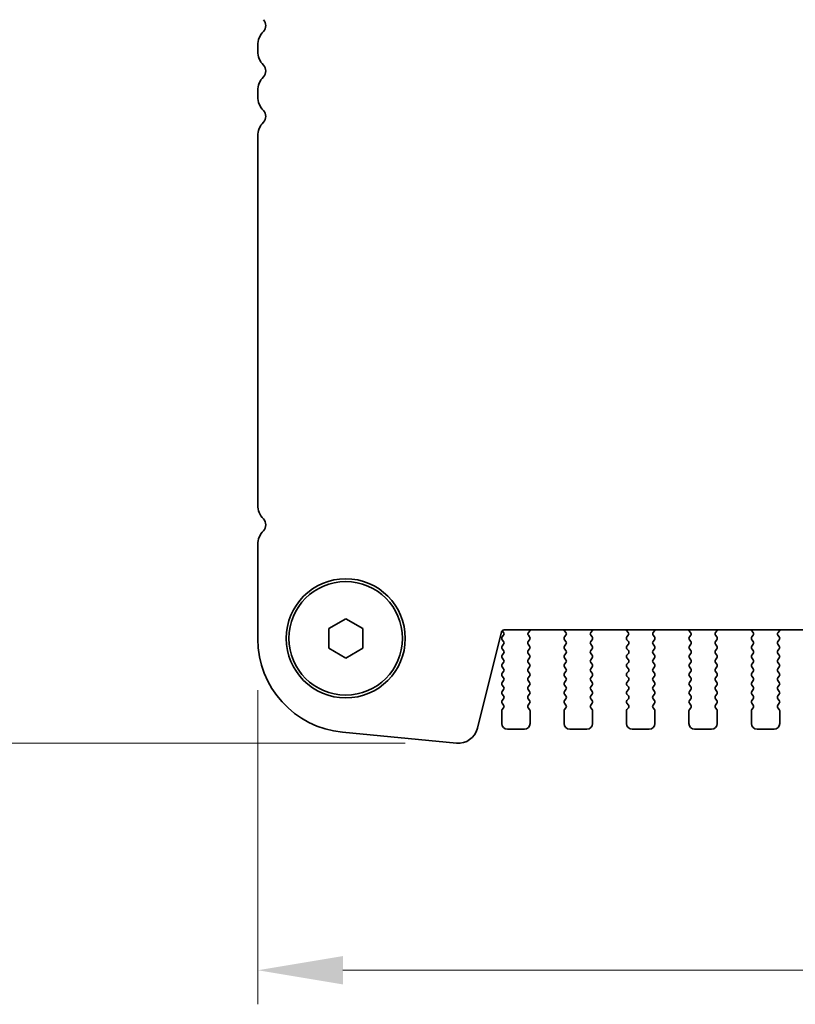
# Model space of a CAD drawing. Units: millimetres. Extents: x 43 to 7914, y 24 to 1429.
# Drawn here: x 1835 to 1903, y 1238 to 1324 of the extents above; entities that cross this region are included whole.
import ezdxf

# ---------------------------------------------------------------- set-up
doc = ezdxf.new("R2010")
doc.units = ezdxf.units.MM
doc.header["$LTSCALE"] = 3
doc.layers.get('Defpoints').update_dxf_attribs({"lineweight": 25})
doc.layers.add('Dimension (ISO)', color=7, linetype='Continuous', lineweight=18)
doc.layers.add('Visible (ISO)', color=7, linetype='Continuous', lineweight=35)
doc.styles.add('Note Text (TK)', font='MS PGothic.ttf')
doc.dimstyles.new('Default - Method 1b (TK)', dxfattribs={"dimscale": 3, "dimtxt": 2.5, "dimasz": 2.5, "dimexe": 1, "dimexo": 1.5, "dimgap": 1, "dimtad": 1, "dimtoh": 1, "dimrnd": 1e-08, "dimdsep": 46, "dimtxsty": 'Note Text (TK)', "dimcen": 0.09, "dimdle": 5, "dimclrd": 100, "dimclre": 100, "dimclrt": 7, "dimadec": 1, "dimazin": 1, "dimtfac": 1, "dimtmove": 0, "dimatfit": 3, "dimfxl": 0, "dimtolj": 1, "dimlwd": -1, "dimlwe": -1, "dimarcsym": 0})

# ---------------------------------------------------------------- blocks, each defined once
blk = doc.blocks.new('*D24')
at = {"layer": 'Defpoints', "color": 0, "transparency": 16777216}
for p in [(1795.754, 1342.691), (1840.254, 1342.691), (1873.255, 1260.691)]:
    blk.add_point(p, dxfattribs=at)
at = {"layer": 'Dimension (ISO)', "color": 100, "transparency": 16777216}
for p, q in [((1835.754, 1342.691), (1792.754, 1342.691)), ((1795.754, 1268.191), (1795.754, 1335.191)), ((1868.755, 1260.691), (1792.754, 1260.691))]:
    blk.add_line(p, q, dxfattribs=at)
for points in [[(1794.504, 1335.191), (1797.004, 1335.191), (1795.754, 1342.691)], [(1794.504, 1268.191), (1797.004, 1268.191), (1795.754, 1260.691)]]:
    blk.add_solid(points, dxfattribs=at)
at = {"layer": 'Dimension (ISO)', "color": 7, "transparency": 16777216, "insert": (1789.004, 1296.774), "char_height": 7.5, "attachment_point": 4, "rotation": 90, "style": 'Note Text (TK)'}
blk.add_mtext('\\A1;82', dxfattribs=at)
blk = doc.blocks.new('*D25')
at = {"layer": 'Defpoints', "color": 0, "transparency": 16777216}
for p in [(1815.754, 1339.441), (1841.504, 1339.441), (1873.255, 1260.691)]:
    blk.add_point(p, dxfattribs=at)
at = {"layer": 'Dimension (ISO)', "color": 100, "transparency": 16777216}
for p, q in [((1837.004, 1339.441), (1812.754, 1339.441)), ((1815.754, 1268.191), (1815.754, 1331.941)), ((1868.755, 1260.691), (1812.754, 1260.691))]:
    blk.add_line(p, q, dxfattribs=at)
for points in [[(1814.504, 1331.941), (1817.004, 1331.941), (1815.754, 1339.441)], [(1814.504, 1268.191), (1817.004, 1268.191), (1815.754, 1260.691)]]:
    blk.add_solid(points, dxfattribs=at)
at = {"layer": 'Dimension (ISO)', "color": 7, "transparency": 16777216, "insert": (1809.004, 1288.693), "char_height": 7.5, "attachment_point": 4, "rotation": 90, "style": 'Note Text (TK)'}
blk.add_mtext('\\A1;78.75', dxfattribs=at)
blk = doc.blocks.new('*D29')
at = {"layer": 'Defpoints', "color": 0, "transparency": 16777216}
for p in [(1855.754, 1269.879), (2143.254, 1269.879), (2143.254, 1240.691)]:
    blk.add_point(p, dxfattribs=at)
at = {"layer": 'Dimension (ISO)', "color": 100, "transparency": 16777216}
for p, q in [((1855.754, 1265.379), (1855.754, 1237.691)), ((2143.254, 1265.379), (2143.254, 1237.691)), ((1863.254, 1240.691), (2135.754, 1240.691))]:
    blk.add_line(p, q, dxfattribs=at)
for points in [[(1863.254, 1241.941), (1863.254, 1239.441), (1855.754, 1240.691)], [(2135.754, 1241.941), (2135.754, 1239.441), (2143.254, 1240.691)]]:
    blk.add_solid(points, dxfattribs=at)
at = {"layer": 'Dimension (ISO)', "color": 7, "transparency": 16777216, "insert": (1988.041, 1247.441), "char_height": 7.5, "attachment_point": 4, "style": 'Note Text (TK)'}
blk.add_mtext('\\A1;287.5', dxfattribs=at)

msp = doc.modelspace()

# ---------------------------------------------------------------- linework, layer by layer
at = {"layer": 'Visible (ISO)'}
for p, q in [((1855.7543, 1322.2056), (1855.7543, 1321.6755)), ((1855.7543, 1318.2056), (1855.7543, 1317.6755)), ((1855.7543, 1314.2056), (1855.7543, 1281.6755)), ((1855.7543, 1278.2056), (1855.7543, 1269.8792)), ((1862.0043, 1270.8066), (1863.5043, 1271.6726)), ((1863.5043, 1271.6726), (1865.0043, 1270.8066)), ((1862.0043, 1269.0745), (1862.0043, 1270.8066)), ((1865.0043, 1270.8066), (1865.0043, 1269.0745)), ((1875.112, 1262.0169), (1877.2332, 1270.5012)), ((1877.2977, 1270.616), (1877.4143, 1270.4606)), ((1877.4758, 1270.6906), (2121.5328, 1270.6906)), ((1879.6069, 1270.4622), (1879.7511, 1270.6331)), ((1882.7574, 1270.6331), (1882.9016, 1270.4622)), ((1885.1069, 1270.4622), (1885.2511, 1270.6331)), ((1888.2574, 1270.6331), (1888.4016, 1270.4622)), ((1890.6069, 1270.4622), (1890.7511, 1270.6331)), ((1893.7574, 1270.6331), (1893.9016, 1270.4622)), ((1896.1069, 1270.4622), (1896.2511, 1270.6331)), ((1899.2574, 1270.6331), (1899.4016, 1270.4622)), ((1901.6069, 1270.4622), (1901.7511, 1270.6331)), ((1877.4143, 1270.2206), (1877.2943, 1270.0606)), ((1877.2943, 1269.8206), (1877.4143, 1269.6606)), ((1879.5943, 1269.6606), (1879.7143, 1269.8206)), ((1879.7143, 1270.0606), (1879.5998, 1270.2132)), ((1882.9088, 1270.2132), (1882.7943, 1270.0606)), ((1882.7943, 1269.8206), (1882.9143, 1269.6606)), ((1885.0943, 1269.6606), (1885.2143, 1269.8206)), ((1885.2143, 1270.0606), (1885.0998, 1270.2132)), ((1888.4088, 1270.2132), (1888.2943, 1270.0606)), ((1888.2943, 1269.8206), (1888.4143, 1269.6606)), ((1890.5943, 1269.6606), (1890.7143, 1269.8206)), ((1890.7143, 1270.0606), (1890.5998, 1270.2132)), ((1893.9088, 1270.2132), (1893.7943, 1270.0606)), ((1893.7943, 1269.8206), (1893.9143, 1269.6606)), ((1896.0943, 1269.6606), (1896.2143, 1269.8206)), ((1896.2143, 1270.0606), (1896.0998, 1270.2132)), ((1899.4088, 1270.2132), (1899.2943, 1270.0606)), ((1899.2943, 1269.8206), (1899.4143, 1269.6606)), ((1901.5943, 1269.6606), (1901.7143, 1269.8206)), ((1901.7143, 1270.0606), (1901.5998, 1270.2132)), ((1863.5043, 1268.2085), (1862.0043, 1269.0745)), ((1865.0043, 1269.0745), (1863.5043, 1268.2085)), ((1877.4143, 1269.4206), (1877.2943, 1269.2606)), ((1877.2943, 1269.0206), (1877.4143, 1268.8606)), ((1877.4143, 1268.6206), (1877.2943, 1268.4606)), ((1879.7143, 1269.2606), (1879.5943, 1269.4206)), ((1879.5943, 1268.8606), (1879.7143, 1269.0206)), ((1879.7143, 1268.4606), (1879.5943, 1268.6206)), ((1882.9143, 1269.4206), (1882.7943, 1269.2606)), ((1882.7943, 1269.0206), (1882.9143, 1268.8606)), ((1882.9143, 1268.6206), (1882.7943, 1268.4606)), ((1885.2143, 1269.2606), (1885.0943, 1269.4206)), ((1885.0943, 1268.8606), (1885.2143, 1269.0206)), ((1885.2143, 1268.4606), (1885.0943, 1268.6206)), ((1888.4143, 1269.4206), (1888.2943, 1269.2606)), ((1888.2943, 1269.0206), (1888.4143, 1268.8606)), ((1888.4143, 1268.6206), (1888.2943, 1268.4606)), ((1890.7143, 1269.2606), (1890.5943, 1269.4206)), ((1890.5943, 1268.8606), (1890.7143, 1269.0206)), ((1890.7143, 1268.4606), (1890.5943, 1268.6206)), ((1893.9143, 1269.4206), (1893.7943, 1269.2606)), ((1893.7943, 1269.0206), (1893.9143, 1268.8606)), ((1893.9143, 1268.6206), (1893.7943, 1268.4606)), ((1896.2143, 1269.2606), (1896.0943, 1269.4206)), ((1896.0943, 1268.8606), (1896.2143, 1269.0206)), ((1896.2143, 1268.4606), (1896.0943, 1268.6206)), ((1899.4143, 1269.4206), (1899.2943, 1269.2606)), ((1899.2943, 1269.0206), (1899.4143, 1268.8606)), ((1899.4143, 1268.6206), (1899.2943, 1268.4606)), ((1901.7143, 1269.2606), (1901.5943, 1269.4206)), ((1901.5943, 1268.8606), (1901.7143, 1269.0206)), ((1901.7143, 1268.4606), (1901.5943, 1268.6206)), ((1877.2943, 1268.2206), (1877.4143, 1268.0606)), ((1877.4143, 1267.8206), (1877.2943, 1267.6606)), ((1879.5943, 1268.0606), (1879.7143, 1268.2206)), ((1879.7143, 1267.6606), (1879.5943, 1267.8206)), ((1882.7943, 1268.2206), (1882.9143, 1268.0606)), ((1882.9143, 1267.8206), (1882.7943, 1267.6606)), ((1885.0943, 1268.0606), (1885.2143, 1268.2206)), ((1885.2143, 1267.6606), (1885.0943, 1267.8206)), ((1888.2943, 1268.2206), (1888.4143, 1268.0606)), ((1888.4143, 1267.8206), (1888.2943, 1267.6606)), ((1890.5943, 1268.0606), (1890.7143, 1268.2206)), ((1890.7143, 1267.6606), (1890.5943, 1267.8206)), ((1893.7943, 1268.2206), (1893.9143, 1268.0606)), ((1893.9143, 1267.8206), (1893.7943, 1267.6606)), ((1896.0943, 1268.0606), (1896.2143, 1268.2206)), ((1896.2143, 1267.6606), (1896.0943, 1267.8206)), ((1899.2943, 1268.2206), (1899.4143, 1268.0606)), ((1899.4143, 1267.8206), (1899.2943, 1267.6606)), ((1901.5943, 1268.0606), (1901.7143, 1268.2206)), ((1901.7143, 1267.6606), (1901.5943, 1267.8206)), ((1877.2943, 1267.4206), (1877.4143, 1267.2606)), ((1877.4143, 1267.0206), (1877.2943, 1266.8606)), ((1879.5943, 1267.2606), (1879.7143, 1267.4206)), ((1879.7143, 1266.8606), (1879.5943, 1267.0206)), ((1882.7943, 1267.4206), (1882.9143, 1267.2606)), ((1882.9143, 1267.0206), (1882.7943, 1266.8606)), ((1885.0943, 1267.2606), (1885.2143, 1267.4206)), ((1885.2143, 1266.8606), (1885.0943, 1267.0206)), ((1888.2943, 1267.4206), (1888.4143, 1267.2606)), ((1888.4143, 1267.0206), (1888.2943, 1266.8606)), ((1890.5943, 1267.2606), (1890.7143, 1267.4206)), ((1890.7143, 1266.8606), (1890.5943, 1267.0206)), ((1893.7943, 1267.4206), (1893.9143, 1267.2606)), ((1893.9143, 1267.0206), (1893.7943, 1266.8606)), ((1896.0943, 1267.2606), (1896.2143, 1267.4206)), ((1896.2143, 1266.8606), (1896.0943, 1267.0206)), ((1899.2943, 1267.4206), (1899.4143, 1267.2606)), ((1899.4143, 1267.0206), (1899.2943, 1266.8606)), ((1901.5943, 1267.2606), (1901.7143, 1267.4206)), ((1901.7143, 1266.8606), (1901.5943, 1267.0206)), ((1877.2943, 1266.6206), (1877.4143, 1266.4606)), ((1877.4143, 1266.2206), (1877.2943, 1266.0606)), ((1879.5943, 1266.4606), (1879.7143, 1266.6206)), ((1879.7143, 1266.0606), (1879.5943, 1266.2206)), ((1882.7943, 1266.6206), (1882.9143, 1266.4606)), ((1882.9143, 1266.2206), (1882.7943, 1266.0606)), ((1885.0943, 1266.4606), (1885.2143, 1266.6206)), ((1885.2143, 1266.0606), (1885.0943, 1266.2206)), ((1888.2943, 1266.6206), (1888.4143, 1266.4606)), ((1888.4143, 1266.2206), (1888.2943, 1266.0606)), ((1890.5943, 1266.4606), (1890.7143, 1266.6206)), ((1890.7143, 1266.0606), (1890.5943, 1266.2206)), ((1893.7943, 1266.6206), (1893.9143, 1266.4606)), ((1893.9143, 1266.2206), (1893.7943, 1266.0606)), ((1896.0943, 1266.4606), (1896.2143, 1266.6206)), ((1896.2143, 1266.0606), (1896.0943, 1266.2206)), ((1899.2943, 1266.6206), (1899.4143, 1266.4606)), ((1899.4143, 1266.2206), (1899.2943, 1266.0606)), ((1901.5943, 1266.4606), (1901.7143, 1266.6206)), ((1901.7143, 1266.0606), (1901.5943, 1266.2206)), ((1877.2943, 1265.8206), (1877.4143, 1265.6606)), ((1877.4143, 1265.4206), (1877.2943, 1265.2606)), ((1879.5943, 1265.6606), (1879.7143, 1265.8206)), ((1879.7143, 1265.2606), (1879.5943, 1265.4206)), ((1882.7943, 1265.8206), (1882.9143, 1265.6606)), ((1882.9143, 1265.4206), (1882.7943, 1265.2606)), ((1885.0943, 1265.6606), (1885.2143, 1265.8206)), ((1885.2143, 1265.2606), (1885.0943, 1265.4206)), ((1888.2943, 1265.8206), (1888.4143, 1265.6606)), ((1888.4143, 1265.4206), (1888.2943, 1265.2606)), ((1890.5943, 1265.6606), (1890.7143, 1265.8206)), ((1890.7143, 1265.2606), (1890.5943, 1265.4206)), ((1893.7943, 1265.8206), (1893.9143, 1265.6606)), ((1893.9143, 1265.4206), (1893.7943, 1265.2606)), ((1896.0943, 1265.6606), (1896.2143, 1265.8206)), ((1896.2143, 1265.2606), (1896.0943, 1265.4206)), ((1899.2943, 1265.8206), (1899.4143, 1265.6606)), ((1899.4143, 1265.4206), (1899.2943, 1265.2606)), ((1901.5943, 1265.6606), (1901.7143, 1265.8206)), ((1901.7143, 1265.2606), (1901.5943, 1265.4206)), ((1877.2943, 1265.0206), (1877.4143, 1264.8606)), ((1877.4143, 1264.6206), (1877.2943, 1264.4606)), ((1879.5943, 1264.8606), (1879.7143, 1265.0206)), ((1879.7143, 1264.4606), (1879.5943, 1264.6206)), ((1882.7943, 1265.0206), (1882.9143, 1264.8606)), ((1882.9143, 1264.6206), (1882.7943, 1264.4606)), ((1885.0943, 1264.8606), (1885.2143, 1265.0206)), ((1885.2143, 1264.4606), (1885.0943, 1264.6206)), ((1888.2943, 1265.0206), (1888.4143, 1264.8606)), ((1888.4143, 1264.6206), (1888.2943, 1264.4606)), ((1890.5943, 1264.8606), (1890.7143, 1265.0206)), ((1890.7143, 1264.4606), (1890.5943, 1264.6206)), ((1893.7943, 1265.0206), (1893.9143, 1264.8606)), ((1893.9143, 1264.6206), (1893.7943, 1264.4606)), ((1896.0943, 1264.8606), (1896.2143, 1265.0206)), ((1896.2143, 1264.4606), (1896.0943, 1264.6206)), ((1899.2943, 1265.0206), (1899.4143, 1264.8606)), ((1899.4143, 1264.6206), (1899.2943, 1264.4606)), ((1901.5943, 1264.8606), (1901.7143, 1265.0206)), ((1901.7143, 1264.4606), (1901.5943, 1264.6206)), ((1877.2543, 1263.5406), (1877.2543, 1262.4406)), ((1877.2943, 1264.2206), (1877.4143, 1264.0606)), ((1877.4143, 1263.8206), (1877.2943, 1263.6606)), ((1879.5943, 1264.0606), (1879.7143, 1264.2206)), ((1879.7143, 1263.6606), (1879.5943, 1263.8206)), ((1879.7543, 1262.4406), (1879.7543, 1263.5406)), ((1882.7543, 1263.5406), (1882.7543, 1262.4406)), ((1882.7943, 1264.2206), (1882.9143, 1264.0606)), ((1882.9143, 1263.8206), (1882.7943, 1263.6606)), ((1885.0943, 1264.0606), (1885.2143, 1264.2206)), ((1885.2143, 1263.6606), (1885.0943, 1263.8206)), ((1885.2543, 1262.4406), (1885.2543, 1263.5406)), ((1888.2543, 1263.5406), (1888.2543, 1262.4406)), ((1888.2943, 1264.2206), (1888.4143, 1264.0606)), ((1888.4143, 1263.8206), (1888.2943, 1263.6606)), ((1890.5943, 1264.0606), (1890.7143, 1264.2206)), ((1890.7143, 1263.6606), (1890.5943, 1263.8206)), ((1890.7543, 1262.4406), (1890.7543, 1263.5406)), ((1893.7543, 1263.5406), (1893.7543, 1262.4406)), ((1893.7943, 1264.2206), (1893.9143, 1264.0606)), ((1893.9143, 1263.8206), (1893.7943, 1263.6606)), ((1896.0943, 1264.0606), (1896.2143, 1264.2206)), ((1896.2143, 1263.6606), (1896.0943, 1263.8206)), ((1896.2543, 1262.4406), (1896.2543, 1263.5406)), ((1899.2543, 1263.5406), (1899.2543, 1262.4406)), ((1899.2943, 1264.2206), (1899.4143, 1264.0606)), ((1899.4143, 1263.8206), (1899.2943, 1263.6606)), ((1901.5943, 1264.0606), (1901.7143, 1264.2206)), ((1901.7143, 1263.6606), (1901.5943, 1263.8206)), ((1901.7543, 1262.4406), (1901.7543, 1263.5406)), ((1863.2135, 1261.6672), (1873.2548, 1260.7002)), ((1877.7543, 1261.9406), (1879.2543, 1261.9406)), ((1883.2543, 1261.9406), (1884.7543, 1261.9406)), ((1888.7543, 1261.9406), (1890.2543, 1261.9406)), ((1894.2543, 1261.9406), (1895.7543, 1261.9406)), ((1899.7543, 1261.9406), (1901.2543, 1261.9406))]:
    msp.add_line(p, q, dxfattribs=at)
for radius in [5.25, 5]:
    msp.add_circle((1863.5043, 1269.9406), radius, dxfattribs=at)
for centre, radius, start, end in [((1855.7043, 1323.9406), 0.75, 316.05448, 43.945519), ((1857.5043, 1322.2056), 1.75, 136.05448, 180), ((1857.5043, 1321.6755), 1.75, 180, 223.945519), ((1855.7043, 1319.9406), 0.75, 316.05448, 43.945519), ((1857.5043, 1318.2056), 1.75, 136.05448, 180), ((1857.5043, 1317.6755), 1.75, 180, 223.945519), ((1855.7043, 1315.9406), 0.75, 316.05448, 43.945519), ((1857.5043, 1314.2056), 1.75, 136.05448, 180), ((1857.5043, 1281.6755), 1.75, 180, 223.945519), ((1855.7043, 1279.9406), 0.75, 316.05448, 43.945519), ((1857.5043, 1278.2056), 1.75, 136.054481, 180), ((1877.4758, 1270.4406), 0.25, 90, 165.9626), ((1877.2543, 1270.3406), 0.2, 323.130102, 36.869898), ((1879.7598, 1270.3332), 0.2, 139.840034, 216.869898), ((1879.5983, 1270.7621), 0.2, 319.840034, 339.059594), ((1882.9103, 1270.7621), 0.2, 200.940448, 220.15996), ((1882.7488, 1270.3332), 0.2, 323.130102, 40.15996), ((1885.2598, 1270.3332), 0.2, 139.840034, 216.869898), ((1885.0983, 1270.7621), 0.2, 319.840034, 339.059594), ((1888.4103, 1270.7621), 0.2, 200.940448, 220.15996), ((1888.2488, 1270.3332), 0.2, 323.130102, 40.15996), ((1890.7598, 1270.3332), 0.2, 139.840034, 216.869898), ((1890.5983, 1270.7621), 0.2, 319.840034, 339.059593), ((1893.9103, 1270.7621), 0.2, 200.940448, 220.15996), ((1893.7488, 1270.3332), 0.2, 323.130102, 40.15996), ((1896.2598, 1270.3332), 0.2, 139.840034, 216.869898), ((1896.0983, 1270.7621), 0.2, 319.840034, 339.059593), ((1899.4103, 1270.7621), 0.2, 200.940449, 220.15996), ((1899.2488, 1270.3332), 0.2, 323.130102, 40.15996), ((1901.7598, 1270.3332), 0.2, 139.840034, 216.869898), ((1901.5983, 1270.7621), 0.2, 319.840034, 339.059593), ((1864.0043, 1269.8792), 8.25, 180, 264.499589), ((1877.4543, 1269.9406), 0.2, 143.130102, 216.869898), ((1877.2543, 1269.5406), 0.2, 323.130102, 36.869898), ((1879.7543, 1269.5406), 0.2, 143.130102, 216.869898), ((1879.5543, 1269.9406), 0.2, 323.130102, 36.869898), ((1882.9543, 1269.9406), 0.2, 143.130102, 216.869898), ((1882.7543, 1269.5406), 0.2, 323.130102, 36.869898), ((1885.2543, 1269.5406), 0.2, 143.130102, 216.869898), ((1885.0543, 1269.9406), 0.2, 323.130102, 36.869898), ((1888.4543, 1269.9406), 0.2, 143.130102, 216.869898), ((1888.2543, 1269.5406), 0.2, 323.130102, 36.869898), ((1890.7543, 1269.5406), 0.2, 143.130102, 216.869898), ((1890.5543, 1269.9406), 0.2, 323.130102, 36.869898), ((1893.9543, 1269.9406), 0.2, 143.130102, 216.869898), ((1893.7543, 1269.5406), 0.2, 323.130102, 36.869898), ((1896.2543, 1269.5406), 0.2, 143.130102, 216.869898), ((1896.0543, 1269.9406), 0.2, 323.130102, 36.869898), ((1899.4543, 1269.9406), 0.2, 143.130102, 216.869898), ((1899.2543, 1269.5406), 0.2, 323.130102, 36.869898), ((1901.7543, 1269.5406), 0.2, 143.130102, 216.869898), ((1901.5543, 1269.9406), 0.2, 323.130102, 36.869898), ((1877.4543, 1269.1406), 0.2, 143.130102, 216.869898), ((1877.2543, 1268.7406), 0.2, 323.130102, 36.869898), ((1879.7543, 1268.7406), 0.2, 143.130102, 216.869898), ((1879.5543, 1269.1406), 0.2, 323.130102, 36.869898), ((1882.9543, 1269.1406), 0.2, 143.130102, 216.869898), ((1882.7543, 1268.7406), 0.2, 323.130102, 36.869898), ((1885.2543, 1268.7406), 0.2, 143.130102, 216.869898), ((1885.0543, 1269.1406), 0.2, 323.130102, 36.869898), ((1888.4543, 1269.1406), 0.2, 143.130102, 216.869898), ((1888.2543, 1268.7406), 0.2, 323.130102, 36.869898), ((1890.7543, 1268.7406), 0.2, 143.130102, 216.869898), ((1890.5543, 1269.1406), 0.2, 323.130102, 36.869898), ((1893.9543, 1269.1406), 0.2, 143.130102, 216.869898), ((1893.7543, 1268.7406), 0.2, 323.130102, 36.869898), ((1896.2543, 1268.7406), 0.2, 143.130102, 216.869898), ((1896.0543, 1269.1406), 0.2, 323.130102, 36.869898), ((1899.4543, 1269.1406), 0.2, 143.130102, 216.869898), ((1899.2543, 1268.7406), 0.2, 323.130102, 36.869898), ((1901.7543, 1268.7406), 0.2, 143.130102, 216.869898), ((1901.5543, 1269.1406), 0.2, 323.130102, 36.869898), ((1877.4543, 1268.3406), 0.2, 143.130102, 216.869898), ((1877.2543, 1267.9406), 0.2, 323.130102, 36.869898), ((1879.7543, 1267.9406), 0.2, 143.130102, 216.869898), ((1879.5543, 1268.3406), 0.2, 323.130102, 36.869898), ((1882.9543, 1268.3406), 0.2, 143.130102, 216.869898), ((1882.7543, 1267.9406), 0.2, 323.130102, 36.869898), ((1885.2543, 1267.9406), 0.2, 143.130102, 216.869898), ((1885.0543, 1268.3406), 0.2, 323.130102, 36.869898), ((1888.4543, 1268.3406), 0.2, 143.130102, 216.869898), ((1888.2543, 1267.9406), 0.2, 323.130102, 36.869898), ((1890.7543, 1267.9406), 0.2, 143.130102, 216.869898), ((1890.5543, 1268.3406), 0.2, 323.130102, 36.869898), ((1893.9543, 1268.3406), 0.2, 143.130102, 216.869898), ((1893.7543, 1267.9406), 0.2, 323.130102, 36.869898), ((1896.2543, 1267.9406), 0.2, 143.130102, 216.869898), ((1896.0543, 1268.3406), 0.2, 323.130102, 36.869898), ((1899.4543, 1268.3406), 0.2, 143.130102, 216.869898), ((1899.2543, 1267.9406), 0.2, 323.130102, 36.869898), ((1901.7543, 1267.9406), 0.2, 143.130102, 216.869898), ((1901.5543, 1268.3406), 0.2, 323.130102, 36.869898), ((1877.4543, 1267.5406), 0.2, 143.130102, 216.869898), ((1877.4543, 1266.7406), 0.2, 143.130102, 216.869898), ((1877.2543, 1267.1406), 0.2, 323.130102, 36.869898), ((1879.7543, 1267.1406), 0.2, 143.130102, 216.869898), ((1879.5543, 1267.5406), 0.2, 323.130102, 36.869898), ((1879.5543, 1266.7406), 0.2, 323.130102, 36.869898), ((1882.9543, 1267.5406), 0.2, 143.130102, 216.869898), ((1882.9543, 1266.7406), 0.2, 143.130102, 216.869898), ((1882.7543, 1267.1406), 0.2, 323.130102, 36.869898), ((1885.2543, 1267.1406), 0.2, 143.130102, 216.869898), ((1885.0543, 1267.5406), 0.2, 323.130102, 36.869898), ((1885.0543, 1266.7406), 0.2, 323.130102, 36.869898), ((1888.4543, 1267.5406), 0.2, 143.130102, 216.869898), ((1888.4543, 1266.7406), 0.2, 143.130102, 216.869898), ((1888.2543, 1267.1406), 0.2, 323.130102, 36.869898), ((1890.7543, 1267.1406), 0.2, 143.130102, 216.869898), ((1890.5543, 1267.5406), 0.2, 323.130102, 36.869898), ((1890.5543, 1266.7406), 0.2, 323.130102, 36.869898), ((1893.9543, 1267.5406), 0.2, 143.130102, 216.869898), ((1893.9543, 1266.7406), 0.2, 143.130102, 216.869898), ((1893.7543, 1267.1406), 0.2, 323.130102, 36.869898), ((1896.2543, 1267.1406), 0.2, 143.130102, 216.869898), ((1896.0543, 1267.5406), 0.2, 323.130102, 36.869898), ((1896.0543, 1266.7406), 0.2, 323.130102, 36.869898), ((1899.4543, 1267.5406), 0.2, 143.130102, 216.869898), ((1899.4543, 1266.7406), 0.2, 143.130102, 216.869898), ((1899.2543, 1267.1406), 0.2, 323.130102, 36.869898), ((1901.7543, 1267.1406), 0.2, 143.130102, 216.869898), ((1901.5543, 1267.5406), 0.2, 323.130102, 36.869898), ((1901.5543, 1266.7406), 0.2, 323.130102, 36.869898), ((1877.4543, 1265.9406), 0.2, 143.130102, 216.869898), ((1877.2543, 1266.3406), 0.2, 323.130102, 36.869898), ((1879.7543, 1266.3406), 0.2, 143.130102, 216.869898), ((1879.5543, 1265.9406), 0.2, 323.130102, 36.869898), ((1882.9543, 1265.9406), 0.2, 143.130102, 216.869898), ((1882.7543, 1266.3406), 0.2, 323.130102, 36.869898), ((1885.2543, 1266.3406), 0.2, 143.130102, 216.869898), ((1885.0543, 1265.9406), 0.2, 323.130102, 36.869898), ((1888.4543, 1265.9406), 0.2, 143.130102, 216.869898), ((1888.2543, 1266.3406), 0.2, 323.130102, 36.869898), ((1890.7543, 1266.3406), 0.2, 143.130102, 216.869898), ((1890.5543, 1265.9406), 0.2, 323.130102, 36.869898), ((1893.9543, 1265.9406), 0.2, 143.130102, 216.869898), ((1893.7543, 1266.3406), 0.2, 323.130102, 36.869898), ((1896.2543, 1266.3406), 0.2, 143.130102, 216.869898), ((1896.0543, 1265.9406), 0.2, 323.130102, 36.869898), ((1899.4543, 1265.9406), 0.2, 143.130102, 216.869898), ((1899.2543, 1266.3406), 0.2, 323.130102, 36.869898), ((1901.7543, 1266.3406), 0.2, 143.130102, 216.869898), ((1901.5543, 1265.9406), 0.2, 323.130102, 36.869898), ((1877.4543, 1265.1406), 0.2, 143.130102, 216.869898), ((1877.2543, 1265.5406), 0.2, 323.130102, 36.869898), ((1879.7543, 1265.5406), 0.2, 143.130102, 216.869898), ((1879.5543, 1265.1406), 0.2, 323.130102, 36.869898), ((1882.9543, 1265.1406), 0.2, 143.130102, 216.869898), ((1882.7543, 1265.5406), 0.2, 323.130102, 36.869898), ((1885.2543, 1265.5406), 0.2, 143.130102, 216.869898), ((1885.0543, 1265.1406), 0.2, 323.130102, 36.869898), ((1888.4543, 1265.1406), 0.2, 143.130102, 216.869898), ((1888.2543, 1265.5406), 0.2, 323.130102, 36.869898), ((1890.7543, 1265.5406), 0.2, 143.130102, 216.869898), ((1890.5543, 1265.1406), 0.2, 323.130102, 36.869898), ((1893.9543, 1265.1406), 0.2, 143.130102, 216.869898), ((1893.7543, 1265.5406), 0.2, 323.130102, 36.869898), ((1896.2543, 1265.5406), 0.2, 143.130102, 216.869898), ((1896.0543, 1265.1406), 0.2, 323.130102, 36.869898), ((1899.4543, 1265.1406), 0.2, 143.130102, 216.869898), ((1899.2543, 1265.5406), 0.2, 323.130102, 36.869898), ((1901.7543, 1265.5406), 0.2, 143.130102, 216.869898), ((1901.5543, 1265.1406), 0.2, 323.130102, 36.869898), ((1877.4543, 1264.3406), 0.2, 143.130102, 216.869898), ((1877.2543, 1264.7406), 0.2, 323.130102, 36.869898), ((1879.7543, 1264.7406), 0.2, 143.130102, 216.869898), ((1879.5543, 1264.3406), 0.2, 323.130102, 36.869898), ((1882.9543, 1264.3406), 0.2, 143.130102, 216.869898), ((1882.7543, 1264.7406), 0.2, 323.130102, 36.869898), ((1885.2543, 1264.7406), 0.2, 143.130102, 216.869898), ((1885.0543, 1264.3406), 0.2, 323.130102, 36.869898), ((1888.4543, 1264.3406), 0.2, 143.130102, 216.869898), ((1888.2543, 1264.7406), 0.2, 323.130102, 36.869898), ((1890.7543, 1264.7406), 0.2, 143.130102, 216.869898), ((1890.5543, 1264.3406), 0.2, 323.130102, 36.869898), ((1893.9543, 1264.3406), 0.2, 143.130102, 216.869898), ((1893.7543, 1264.7406), 0.2, 323.130102, 36.869898), ((1896.2543, 1264.7406), 0.2, 143.130102, 216.869898), ((1896.0543, 1264.3406), 0.2, 323.130102, 36.869898), ((1899.4543, 1264.3406), 0.2, 143.130102, 216.869898), ((1899.2543, 1264.7406), 0.2, 323.130102, 36.869898), ((1901.7543, 1264.7406), 0.2, 143.130102, 216.869898), ((1901.5543, 1264.3406), 0.2, 323.130102, 36.869898), ((1877.4543, 1263.5406), 0.2, 143.130102, 180), ((1877.2543, 1263.9406), 0.2, 323.130102, 36.869898), ((1879.7543, 1263.9406), 0.2, 143.130102, 216.869898), ((1879.5543, 1263.5406), 0.2, 0, 36.869898), ((1882.9543, 1263.5406), 0.2, 143.130102, 180), ((1882.7543, 1263.9406), 0.2, 323.130102, 36.869898), ((1885.2543, 1263.9406), 0.2, 143.130102, 216.869898), ((1885.0543, 1263.5406), 0.2, 0, 36.869898), ((1888.4543, 1263.5406), 0.2, 143.130102, 180), ((1888.2543, 1263.9406), 0.2, 323.130102, 36.869898), ((1890.7543, 1263.9406), 0.2, 143.130102, 216.869898), ((1890.5543, 1263.5406), 0.2, 0, 36.869898), ((1893.9543, 1263.5406), 0.2, 143.130102, 180), ((1893.7543, 1263.9406), 0.2, 323.130102, 36.869898), ((1896.2543, 1263.9406), 0.2, 143.130102, 216.869898), ((1896.0543, 1263.5406), 0.2, 0, 36.869898), ((1899.4543, 1263.5406), 0.2, 143.130102, 180), ((1899.2543, 1263.9406), 0.2, 323.130102, 36.869898), ((1901.7543, 1263.9406), 0.2, 143.130102, 216.869898), ((1901.5543, 1263.5406), 0.2, 0, 36.869898), ((1873.415, 1262.4423), 1.7494, 264.744678, 345.928186), ((1877.7543, 1262.4406), 0.5, 180, 270), ((1879.2543, 1262.4406), 0.5, 270, 0), ((1883.2543, 1262.4406), 0.5, 180, 270), ((1884.7543, 1262.4406), 0.5, 270, 0), ((1888.7543, 1262.4406), 0.5, 180, 270), ((1890.2543, 1262.4406), 0.5, 270, 0), ((1894.2543, 1262.4406), 0.5, 180, 270), ((1895.7543, 1262.4406), 0.5, 270, 0), ((1899.7543, 1262.4406), 0.5, 180, 270), ((1901.2543, 1262.4406), 0.5, 270, 0)]:
    msp.add_arc(centre, radius, start, end, dxfattribs=at)

# ---------------------------------------------------------------- dimensions: what is measured, and where the dimension line sits
at = {"layer": 'Dimension (ISO)', "color": 100, "true_color": 0x00ff3f}
for base, p1, p2, angle, picture, middle in [((1795.7543, 1342.6906), (1873.2548, 1260.6906), (1840.2543, 1342.6906), 90, '*D24', (1795.7543, 1301.6954)), ((1815.7543, 1339.4406), (1873.2548, 1260.6906), (1841.5043, 1339.4406), 270, '*D25', (1815.7543, 1300.0704)), ((2143.2543, 1240.6906), (1855.7543, 1269.8792), (2143.2543, 1269.8792), 180, '*D29', (1999.5043, 1240.6906))]:
    dim = msp.add_linear_dim(base=base, p1=p1, p2=p2, angle=angle, dimstyle='Default - Method 1b (TK)', override={"dimtoh": 0, "dimtofl": 0, "dimatfit": 1}, dxfattribs=at)
    dim.commit()
    dim.dimension.update_dxf_attribs({"geometry": picture, "text_midpoint": middle, "dimtype": 160})

doc.saveas('drawing.dxf')
